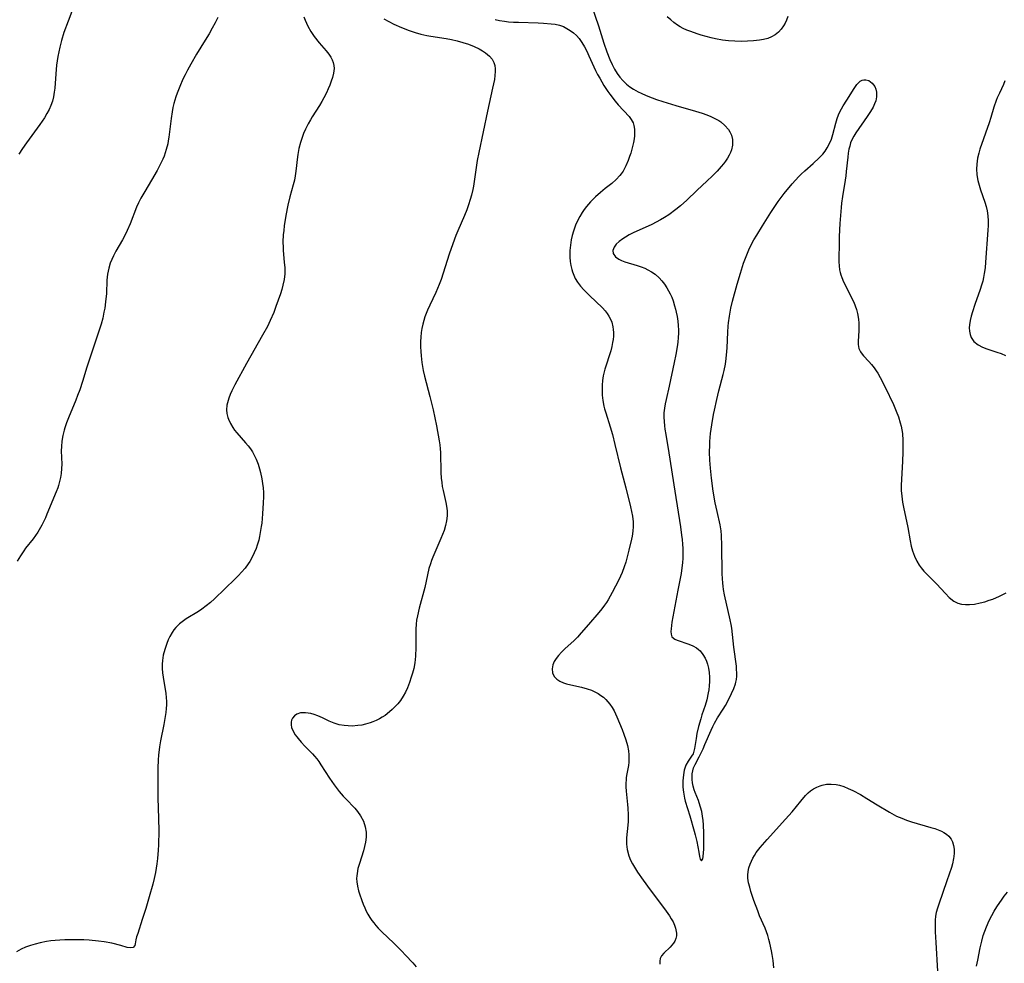
# Model space of a CAD drawing. Units: inches. Extents: x 2044169 to 2049510, y 216336 to 221758.
# Drawn here: x 2045553 to 2045705, y 216580 to 216725 of the extents above; entities that cross this region are included whole.
import ezdxf

# ---------------------------------------------------------------- set-up
doc = ezdxf.new("R2010")
doc.units = ezdxf.units.IN
doc.header["$MEASUREMENT"] = 0
doc.layers.add('c_21_T13S_R18E', color=240, linetype='Continuous')

msp = doc.modelspace()

# ---------------------------------------------------------------- linework, layer by layer
at = {"layer": 'c_21_T13S_R18E'}
for points, elevation in [([(2045662.69, 216704.48), (2045662.42, 216704.01), (2045662.11, 216703.54), (2045661.79, 216703.13), (2045661.45, 216702.72), (2045660.79, 216701.99), (2045660.06, 216701.24), (2045659.29, 216700.5), (2045657.69, 216699.02), (2045656.12, 216697.5), (2045655.18, 216696.66), (2045654.45, 216696.08), (2045653.34, 216695.28), (2045652.69, 216694.85), (2045652.08, 216694.48), (2045651.42, 216694.11), (2045650.74, 216693.76), (2045647.88, 216692.46), (2045647.26, 216692.15), (2045646.68, 216691.82), (2045646.27, 216691.57), (2045645.71, 216691.15), (2045645.25, 216690.72), (2045644.91, 216690.29), (2045644.71, 216689.73), (2045644.76, 216689.28), (2045645.12, 216688.79), (2045645.63, 216688.44), (2045646.08, 216688.22), (2045646.58, 216688.03), (2045648.46, 216687.46), (2045649.11, 216687.24), (2045649.63, 216687.03), (2045650.14, 216686.78), (2045650.7, 216686.46), (2045651.23, 216686.08), (2045651.86, 216685.54), (2045652.3, 216685.06), (2045652.7, 216684.54), (2045653.07, 216683.99), (2045653.33, 216683.54), (2045653.56, 216683.07), (2045653.8, 216682.53), (2045654.01, 216681.97), (2045654.25, 216681.22), (2045654.39, 216680.72), (2045654.5, 216680.22), (2045654.63, 216679.56), (2045654.73, 216678.87), (2045654.8, 216678.17), (2045654.83, 216677.48), (2045654.83, 216677.01), (2045654.8, 216676.31), (2045654.74, 216675.6), (2045654.65, 216674.9), (2045654.45, 216673.7), (2045654.2, 216672.49), (2045653.39, 216668.82), (2045652.92, 216666.79), (2045652.77, 216666.08), (2045652.67, 216665.44), (2045652.61, 216664.7), (2045652.6, 216664.04), (2045652.63, 216663.38), (2045652.69, 216662.71), (2045652.75, 216662.18), (2045652.88, 216661.36), (2045653.38, 216658.54), (2045654.27, 216652.62), (2045655.16, 216647.14), (2045655.33, 216645.85), (2045655.41, 216645.14), (2045655.48, 216644.43), (2045655.51, 216643.76), (2045655.53, 216643.03), (2045655.51, 216642.3), (2045655.47, 216641.58), (2045655.38, 216640.77), (2045655.24, 216639.9), (2045654.74, 216637.33), (2045653.83, 216632.39), (2045653.71, 216631.38), (2045653.68, 216630.95), (2045653.7, 216630.57), (2045653.83, 216630.17), (2045654.26, 216629.79), (2045654.63, 216629.63), (2045656.42, 216629.02), (2045657.04, 216628.76), (2045657.63, 216628.43), (2045657.95, 216628.18), (2045658.17, 216627.97), (2045658.6, 216627.44), (2045658.95, 216626.84), (2045659.15, 216626.4), (2045659.31, 216625.93), (2045659.47, 216625.29), (2045659.58, 216624.63), (2045659.63, 216623.94), (2045659.64, 216623.25), (2045659.6, 216622.61), (2045659.53, 216621.98), (2045659.45, 216621.51), (2045659.23, 216620.44), (2045658.98, 216619.54), (2045658.47, 216618.11), (2045658.27, 216617.52), (2045657.93, 216616.29), (2045657.7, 216615.22), (2045657.55, 216614.44), (2045657.3, 216612.93), (2045657.21, 216612.49), (2045657.09, 216612.1), (2045656.87, 216611.72), (2045656.33, 216610.97), (2045655.98, 216610.34), (2045655.74, 216609.59), (2045655.61, 216608.88), (2045655.53, 216607.94), (2045655.54, 216606.96), (2045655.61, 216606.18), (2045655.78, 216605.23), (2045655.89, 216604.79), (2045656.6, 216602.52), (2045657.28, 216600.16), (2045657.43, 216599.58), (2045657.66, 216598.56), (2045657.96, 216596.9), (2045658.1, 216596.23), (2045658.2, 216595.86), (2045658.41, 216595.58), (2045658.6, 216595.88), (2045658.67, 216596.26), (2045658.72, 216596.84), (2045658.75, 216597.4), (2045658.78, 216598.69), (2045658.78, 216599.87), (2045658.73, 216601.16), (2045658.67, 216601.83), (2045658.57, 216602.47), (2045658.43, 216603.18), (2045658.26, 216603.86), (2045658.05, 216604.53), (2045657.91, 216604.91), (2045657.4, 216606.14), (2045657.25, 216606.54), (2045657.09, 216607.11), (2045656.99, 216607.62), (2045656.94, 216608.12), (2045656.94, 216608.56), (2045656.98, 216608.99), (2045657.05, 216609.46), (2045657.18, 216609.92), (2045657.41, 216610.47), (2045658.02, 216611.63), (2045658.33, 216612.24), (2045658.63, 216612.87), (2045658.92, 216613.52), (2045659.87, 216615.76), (2045660.12, 216616.3), (2045660.39, 216616.82), (2045660.86, 216617.66), (2045661.73, 216618.99), (2045662.08, 216619.56), (2045662.45, 216620.23), (2045663.05, 216621.42), (2045663.37, 216622.15), (2045663.63, 216622.9), (2045663.71, 216623.17), (2045663.78, 216623.56), (2045663.83, 216624.07), (2045663.85, 216624.6), (2045663.82, 216625.12), (2045663.78, 216625.64), (2045663.41, 216628.55), (2045663.06, 216631.49), (2045662.97, 216632.07), (2045662.84, 216632.79), (2045661.96, 216636.61), (2045661.81, 216637.43), (2045661.73, 216637.98), (2045661.67, 216638.45), (2045661.62, 216639.16), (2045661.6, 216639.88), (2045661.55, 216644.26), (2045661.49, 216645.76), (2045661.42, 216646.51), (2045661.28, 216647.44), (2045660.8, 216649.49), (2045660.52, 216650.8), (2045660.21, 216652.61), (2045659.94, 216654.64), (2045659.79, 216656.16), (2045659.69, 216657.4), (2045659.65, 216658.62), (2045659.66, 216659.72), (2045659.7, 216660.29), (2045659.81, 216661.53), (2045659.98, 216662.84), (2045660.25, 216664.47), (2045660.38, 216665.13), (2045660.75, 216666.79), (2045661.08, 216668.12), (2045661.75, 216670.6), (2045661.9, 216671.24), (2045662.08, 216672.21), (2045662.21, 216673.08), (2045662.33, 216674.19), (2045662.36, 216674.76), (2045662.46, 216677.17), (2045662.53, 216678.07), (2045662.58, 216678.6), (2045662.71, 216679.63), (2045662.94, 216680.84), (2045663.2, 216681.93), (2045663.9, 216684.57), (2045664.39, 216686.25), (2045664.88, 216687.81), (2045665.16, 216688.57), (2045665.37, 216689.09), (2045665.7, 216689.85), (2045666.07, 216690.61), (2045666.48, 216691.38), (2045666.92, 216692.14), (2045667.79, 216693.57), (2045669.1, 216695.64), (2045670.22, 216697.3), (2045670.69, 216697.95), (2045671.15, 216698.54), (2045672.41, 216700.05), (2045673.42, 216701.16), (2045673.78, 216701.53), (2045674.35, 216702.06), (2045675.63, 216703.2), (2045676.57, 216704.07), (2045677.1, 216704.63), (2045677.47, 216705.09), (2045677.8, 216705.58), (2045678.15, 216706.24), (2045678.44, 216706.94), (2045678.68, 216707.65), (2045679.12, 216709.39), (2045679.34, 216710.13), (2045679.54, 216710.67), (2045679.75, 216711.15), (2045679.99, 216711.61), (2045680.25, 216712.06), (2045680.81, 216712.97), (2045681.95, 216714.77), (2045682.37, 216715.36), (2045682.56, 216715.58), (2045682.9, 216715.88), (2045683.16, 216716.03), (2045683.45, 216716.11), (2045683.74, 216716.11), (2045684.22, 216715.96), (2045684.74, 216715.56), (2045685.12, 216715.05), (2045685.29, 216714.64), (2045685.4, 216714.18), (2045685.41, 216713.47), (2045685.29, 216712.85), (2045685.11, 216712.37), (2045684.89, 216711.89), (2045684.48, 216711.19), (2045683.97, 216710.42), (2045682.21, 216707.92), (2045681.88, 216707.39), (2045681.59, 216706.83), (2045681.41, 216706.36), (2045681.26, 216705.87), (2045681.14, 216705.37), (2045681.04, 216704.77), (2045680.95, 216704.15), (2045680.74, 216701.96), (2045680.66, 216701.27), (2045680.56, 216700.62), (2045680.13, 216698.11), (2045680, 216697.06), (2045679.94, 216696.39), (2045679.76, 216693.9), (2045679.66, 216691.9), (2045679.62, 216690.35), (2045679.6, 216688.93), (2045679.61, 216688.02), (2045679.64, 216687.4), (2045679.71, 216686.79), (2045679.8, 216686.37), (2045679.89, 216686.01), (2045680.03, 216685.6), (2045680.31, 216684.92), (2045680.64, 216684.24), (2045681.56, 216682.46), (2045681.88, 216681.8), (2045682.12, 216681.22), (2045682.33, 216680.63), (2045682.49, 216680.01), (2045682.62, 216679.18), (2045682.66, 216678.53), (2045682.67, 216677.9), (2045682.66, 216677.38), (2045682.55, 216675.76), (2045682.56, 216675.27), (2045682.68, 216674.65), (2045682.94, 216674.1), (2045683.16, 216673.78), (2045683.4, 216673.48), (2045684.22, 216672.61), (2045684.62, 216672.15), (2045685.02, 216671.66), (2045685.36, 216671.17), (2045685.59, 216670.82), (2045685.98, 216670.14), (2045686.71, 216668.67), (2045688.02, 216665.97), (2045688.45, 216664.96), (2045688.79, 216664.08), (2045689.07, 216663.18), (2045689.2, 216662.64), (2045689.31, 216662.1), (2045689.39, 216661.51), (2045689.46, 216660.43), (2045689.48, 216659.79), (2045689.46, 216658.63), (2045689.41, 216657.27), (2045689.23, 216654.42), (2045689.2, 216653.53), (2045689.22, 216652.75), (2045689.29, 216651.83), (2045689.41, 216650.9), (2045689.54, 216650.16), (2045690.23, 216647.01), (2045690.59, 216644.98), (2045690.76, 216644.16), (2045690.95, 216643.43), (2045691.24, 216642.59), (2045691.61, 216641.8), (2045691.98, 216641.21), (2045692.29, 216640.79), (2045692.72, 216640.29), (2045693.18, 216639.8), (2045694.64, 216638.33), (2045696.02, 216636.81), (2045696.63, 216636.21), (2045697.34, 216635.66), (2045697.95, 216635.34), (2045698.53, 216635.18), (2045699.12, 216635.12), (2045699.74, 216635.13), (2045700.51, 216635.21), (2045701.38, 216635.38), (2045702.09, 216635.56), (2045702.79, 216635.78), (2045703.35, 216635.98), (2045704.36, 216636.4), (2045704.89, 216636.66), (2045705.42, 216636.95)], 944), ([(2045705.21, 216715.91), (2045704.97, 216715.35), (2045704.35, 216714.05), (2045704, 216713.3), (2045703.85, 216712.9), (2045703.51, 216711.87), (2045703.06, 216710.3), (2045702.78, 216709.43), (2045701.36, 216705.37), (2045701.17, 216704.75), (2045700.99, 216704), (2045700.86, 216703.08), (2045700.82, 216702.28), (2045700.86, 216701.49), (2045700.91, 216701.1), (2045701.01, 216700.55), (2045701.21, 216699.82), (2045701.45, 216699.1), (2045702.12, 216697.21), (2045702.32, 216696.54), (2045702.47, 216695.85), (2045702.58, 216695.08), (2045702.63, 216694.32), (2045702.63, 216693.6), (2045702.59, 216692.87), (2045702.23, 216687.97), (2045702.15, 216687.09), (2045702.03, 216686.19), (2045701.92, 216685.6), (2045701.78, 216685.01), (2045701.62, 216684.41), (2045701.41, 216683.75), (2045700.55, 216681.43), (2045700.19, 216680.31), (2045699.99, 216679.6), (2045699.84, 216678.94), (2045699.75, 216678.31), (2045699.71, 216677.81), (2045699.73, 216677.33), (2045699.83, 216676.81), (2045700.02, 216676.33), (2045700.43, 216675.73), (2045701.06, 216675.19), (2045701.75, 216674.82), (2045702.42, 216674.56), (2045703.98, 216674.08), (2045704.65, 216673.85), (2045705.28, 216673.57)], 942)]:
    msp.add_lwpolyline(points, dxfattribs=dict(at, elevation=elevation))
for points in [[(2045641.47, 216727.41, 944), (2045642.49, 216724.44, 944), (2045643.34, 216721.72, 944), (2045643.78, 216720.41, 944), (2045644.26, 216719.21, 944), (2045644.6, 216718.47, 944), (2045644.98, 216717.75, 944), (2045645.37, 216717.09, 944), (2045645.79, 216716.5, 944), (2045646.24, 216715.97, 944), (2045646.81, 216715.44, 944), (2045647.35, 216715.02, 944), (2045647.93, 216714.64, 944), (2045648.61, 216714.25, 944), (2045649.07, 216714.01, 944), (2045649.87, 216713.65, 944), (2045650.76, 216713.29, 944), (2045651.45, 216713.05, 944), (2045652.44, 216712.73, 944), (2045654.43, 216712.11, 944), (2045657.45, 216711.25, 944), (2045658.52, 216710.92, 944), (2045659.2, 216710.69, 944), (2045659.85, 216710.43, 944), (2045660.47, 216710.14, 944), (2045661.05, 216709.81, 944), (2045661.38, 216709.59, 944), (2045662.02, 216709.04, 944), (2045662.54, 216708.42, 944), (2045662.78, 216708.05, 944), (2045663.02, 216707.53, 944), (2045663.18, 216706.86, 944), (2045663.17, 216706.01, 944), (2045663.01, 216705.3, 944), (2045662.87, 216704.89, 944), (2045662.69, 216704.48, 944)], [(2045561.39, 216727.03, 954), (2045560.67, 216725.12, 954), (2045560.04, 216723.38, 954), (2045559.65, 216722.17, 954), (2045559.39, 216721.14, 954), (2045559.23, 216720.42, 954), (2045559.1, 216719.69, 954), (2045558.91, 216718.35, 954), (2045558.77, 216717.01, 954), (2045558.62, 216714.81, 954), (2045558.55, 216714.18, 954), (2045558.43, 216713.44, 954), (2045558.25, 216712.79, 954), (2045558.03, 216712.15, 954), (2045557.75, 216711.53, 954), (2045557.41, 216710.88, 954), (2045557.03, 216710.25, 954), (2045556.34, 216709.22, 954), (2045554.24, 216706.38, 954), (2045553.63, 216705.5, 954), (2045553.06, 216704.62, 954)], [(2045671.74, 216725.87, 944), (2045671.49, 216725.27, 944), (2045671.28, 216724.84, 944), (2045671.05, 216724.43, 944), (2045670.68, 216723.9, 944), (2045670.26, 216723.43, 944), (2045669.75, 216723.01, 944), (2045669.21, 216722.71, 944), (2045668.62, 216722.48, 944), (2045667.98, 216722.31, 944), (2045667.33, 216722.19, 944), (2045666.41, 216722.09, 944), (2045665.47, 216722.04, 944), (2045664.52, 216722.02, 944), (2045663.54, 216722.04, 944), (2045662.58, 216722.11, 944), (2045661.62, 216722.22, 944), (2045660.58, 216722.42, 944), (2045659.9, 216722.58, 944), (2045658.36, 216722.99, 944), (2045657.75, 216723.17, 944), (2045656.73, 216723.52, 944), (2045656.13, 216723.76, 944), (2045655.55, 216724.03, 944), (2045655.1, 216724.27, 944), (2045654.67, 216724.53, 944), (2045654.14, 216724.91, 944), (2045653.64, 216725.33, 944), (2045653.11, 216725.83, 944)], [(2045597.05, 216725.8, 950), (2045597.24, 216725.3, 950), (2045597.44, 216724.82, 950), (2045597.67, 216724.35, 950), (2045598.14, 216723.54, 950), (2045598.66, 216722.77, 950), (2045599.43, 216721.78, 950), (2045600.47, 216720.58, 950), (2045600.88, 216720.07, 950), (2045601.22, 216719.59, 950), (2045601.44, 216719.18, 950), (2045601.59, 216718.76, 950), (2045601.68, 216718.3, 950), (2045601.7, 216717.82, 950), (2045601.62, 216717.13, 950), (2045601.45, 216716.43, 950), (2045601.27, 216715.88, 950), (2045601.05, 216715.28, 950), (2045600.8, 216714.68, 950), (2045600.53, 216714.08, 950), (2045600.14, 216713.32, 950), (2045599.82, 216712.72, 950), (2045599.47, 216712.13, 950), (2045598.33, 216710.39, 950), (2045598.05, 216709.93, 950), (2045597.69, 216709.29, 950), (2045597.29, 216708.5, 950), (2045596.99, 216707.79, 950), (2045596.72, 216707.06, 950), (2045596.52, 216706.41, 950), (2045596.29, 216705.5, 950), (2045596.12, 216704.59, 950), (2045596.06, 216704.2, 950), (2045595.82, 216702.02, 950), (2045595.72, 216701.29, 950), (2045595.58, 216700.6, 950), (2045595.41, 216699.88, 950), (2045594.91, 216698.03, 950), (2045594.6, 216696.75, 950), (2045594.29, 216695.16, 950), (2045594.02, 216693.55, 950), (2045593.94, 216692.85, 950), (2045593.87, 216692.15, 950), (2045593.83, 216691.08, 950), (2045593.85, 216690.23, 950), (2045593.87, 216689.74, 950), (2045594.03, 216687.95, 950), (2045594.1, 216687.07, 950), (2045594.1, 216686.18, 950), (2045593.99, 216685.27, 950), (2045593.81, 216684.4, 950), (2045593.64, 216683.75, 950), (2045593.43, 216683.09, 950), (2045592.75, 216681.1, 950), (2045592.41, 216680.21, 950), (2045591.85, 216678.93, 950), (2045591.43, 216678.05, 950), (2045590.69, 216676.68, 950), (2045588.21, 216672.3, 950), (2045586.39, 216669.02, 950), (2045585.93, 216668.11, 950), (2045585.68, 216667.53, 950), (2045585.46, 216666.96, 950), (2045585.35, 216666.61, 950), (2045585.18, 216665.88, 950), (2045585.12, 216665.17, 950), (2045585.18, 216664.58, 950), (2045585.32, 216664, 950), (2045585.42, 216663.71, 950), (2045585.71, 216663.08, 950), (2045586.07, 216662.46, 950), (2045586.37, 216662.04, 950), (2045586.69, 216661.63, 950), (2045588.06, 216660.09, 950), (2045588.44, 216659.63, 950), (2045588.8, 216659.16, 950), (2045589.1, 216658.71, 950), (2045589.35, 216658.28, 950), (2045589.69, 216657.55, 950), (2045589.98, 216656.79, 950), (2045590.2, 216656.09, 950), (2045590.37, 216655.49, 950), (2045590.58, 216654.5, 950), (2045590.69, 216653.82, 950), (2045590.77, 216653.14, 950), (2045590.8, 216652.44, 950), (2045590.8, 216651.73, 950), (2045590.77, 216650.82, 950), (2045590.66, 216649.12, 950), (2045590.54, 216647.71, 950), (2045590.48, 216647.17, 950), (2045590.33, 216646.23, 950), (2045590.22, 216645.65, 950), (2045590.09, 216645.08, 950), (2045589.86, 216644.29, 950), (2045589.68, 216643.78, 950), (2045589.4, 216643.1, 950), (2045589.08, 216642.43, 950), (2045588.71, 216641.79, 950), (2045588.44, 216641.4, 950), (2045587.97, 216640.76, 950), (2045587.45, 216640.14, 950), (2045586.96, 216639.62, 950), (2045586.45, 216639.1, 950), (2045583.27, 216636.01, 950), (2045582.65, 216635.46, 950), (2045581.98, 216634.92, 950), (2045581.29, 216634.41, 950), (2045580.77, 216634.07, 950), (2045578.91, 216632.92, 950), (2045578.47, 216632.63, 950), (2045577.88, 216632.17, 950), (2045577.59, 216631.9, 950), (2045577.29, 216631.58, 950), (2045577, 216631.21, 950), (2045576.73, 216630.83, 950), (2045576.39, 216630.22, 950), (2045576.12, 216629.68, 950), (2045575.89, 216629.12, 950), (2045575.58, 216628.2, 950), (2045575.36, 216627.34, 950), (2045575.23, 216626.47, 950), (2045575.2, 216625.95, 950), (2045575.2, 216625.28, 950), (2045575.25, 216624.61, 950), (2045575.33, 216623.94, 950), (2045575.74, 216621.39, 950), (2045575.8, 216620.79, 950), (2045575.84, 216620.18, 950), (2045575.84, 216619.64, 950), (2045575.81, 216619.1, 950), (2045575.75, 216618.48, 950), (2045575.67, 216617.84, 950), (2045575.47, 216616.64, 950), (2045574.95, 216614.12, 950), (2045574.79, 216613.17, 950), (2045574.63, 216611.87, 950), (2045574.58, 216611.16, 950), (2045574.54, 216609.9, 950), (2045574.52, 216605.29, 950), (2045574.63, 216602.13, 950), (2045574.65, 216600.19, 950), (2045574.6, 216598.07, 950), (2045574.56, 216597.22, 950), (2045574.46, 216595.93, 950), (2045574.36, 216595.1, 950), (2045574.15, 216593.77, 950), (2045573.96, 216592.88, 950), (2045573.73, 216591.96, 950), (2045573.2, 216590.02, 950), (2045572.67, 216588.23, 950), (2045572.12, 216586.52, 950), (2045571.41, 216584.38, 950), (2045571.25, 216583.86, 950), (2045571.14, 216583.41, 950), (2045571.04, 216582.79, 950), (2045570.95, 216582.51, 950), (2045570.69, 216582.23, 950), (2045570.23, 216582.14, 950), (2045569.81, 216582.22, 950), (2045568.82, 216582.5, 950), (2045567.42, 216582.86, 950), (2045566.26, 216583.07, 950), (2045565.39, 216583.2, 950), (2045563.92, 216583.34, 950), (2045563.12, 216583.38, 950), (2045561.78, 216583.42, 950), (2045560.18, 216583.39, 950), (2045559.38, 216583.36, 950), (2045558.7, 216583.3, 950), (2045558.01, 216583.23, 950), (2045557.32, 216583.12, 950), (2045556.37, 216582.94, 950), (2045555.6, 216582.75, 950), (2045554.85, 216582.52, 950), (2045554.11, 216582.25, 950), (2045553.42, 216581.95, 950), (2045552.69, 216581.57, 950)], [(2045583.8, 216725.73, 952), (2045583.37, 216724.87, 952), (2045582.91, 216724.04, 952), (2045582.43, 216723.2, 952), (2045581.83, 216722.21, 952), (2045580.51, 216720.07, 952), (2045579.59, 216718.48, 952), (2045579.09, 216717.57, 952), (2045578.73, 216716.87, 952), (2045578.39, 216716.17, 952), (2045577.9, 216715.08, 952), (2045577.49, 216714.04, 952), (2045577.31, 216713.49, 952), (2045577.01, 216712.46, 952), (2045576.86, 216711.8, 952), (2045576.72, 216711.14, 952), (2045576.57, 216710.14, 952), (2045576.34, 216708.05, 952), (2045576.23, 216707.22, 952), (2045576.14, 216706.7, 952), (2045576.04, 216706.19, 952), (2045575.83, 216705.34, 952), (2045575.67, 216704.83, 952), (2045575.49, 216704.33, 952), (2045575.28, 216703.83, 952), (2045575.05, 216703.34, 952), (2045574.41, 216702.12, 952), (2045573.56, 216700.63, 952), (2045572.49, 216698.86, 952), (2045571.88, 216697.81, 952), (2045571.54, 216697.12, 952), (2045571.24, 216696.42, 952), (2045570.25, 216693.85, 952), (2045569.81, 216692.84, 952), (2045569.34, 216691.88, 952), (2045569.07, 216691.38, 952), (2045568.05, 216689.65, 952), (2045567.66, 216688.93, 952), (2045567.4, 216688.37, 952), (2045567.18, 216687.79, 952), (2045566.95, 216687.04, 952), (2045566.84, 216686.57, 952), (2045566.76, 216686.09, 952), (2045566.66, 216685.18, 952), (2045566.58, 216683.14, 952), (2045566.46, 216681.85, 952), (2045566.33, 216680.86, 952), (2045566.21, 216680.22, 952), (2045566.02, 216679.34, 952), (2045565.77, 216678.39, 952), (2045565.49, 216677.45, 952), (2045564.11, 216673.44, 952), (2045563.58, 216671.78, 952), (2045562.89, 216669.53, 952), (2045562.47, 216668.25, 952), (2045562.15, 216667.36, 952), (2045561.86, 216666.64, 952), (2045560.73, 216663.94, 952), (2045560.44, 216663.16, 952), (2045560.17, 216662.38, 952), (2045560.07, 216662.04, 952), (2045559.87, 216661.19, 952), (2045559.73, 216660.35, 952), (2045559.65, 216659.51, 952), (2045559.63, 216658.87, 952), (2045559.69, 216656.81, 952), (2045559.68, 216656.14, 952), (2045559.62, 216655.35, 952), (2045559.51, 216654.72, 952), (2045559.37, 216654.1, 952), (2045559.19, 216653.48, 952), (2045559.07, 216653.13, 952), (2045558.84, 216652.53, 952), (2045557.42, 216649.06, 952), (2045557.18, 216648.5, 952), (2045556.63, 216647.37, 952), (2045556.43, 216647, 952), (2045556, 216646.3, 952), (2045555.64, 216645.78, 952), (2045555.27, 216645.28, 952), (2045554.12, 216643.83, 952), (2045553.84, 216643.44, 952), (2045553.31, 216642.64, 952), (2045552.84, 216641.8, 952)], [(2045609.38, 216725.49, 948), (2045610.94, 216724.7, 948), (2045612.12, 216724.16, 948), (2045613.32, 216723.68, 948), (2045614.22, 216723.38, 948), (2045615.12, 216723.13, 948), (2045616.03, 216722.91, 948), (2045616.65, 216722.8, 948), (2045618.99, 216722.45, 948), (2045619.81, 216722.31, 948), (2045620.71, 216722.11, 948), (2045621.58, 216721.87, 948), (2045622.47, 216721.57, 948), (2045623.31, 216721.22, 948), (2045624.09, 216720.85, 948), (2045624.61, 216720.55, 948), (2045625.09, 216720.24, 948), (2045625.68, 216719.73, 948), (2045626.08, 216719.26, 948), (2045626.37, 216718.74, 948), (2045626.51, 216718.28, 948), (2045626.57, 216717.79, 948), (2045626.58, 216717.39, 948), (2045626.53, 216716.78, 948), (2045626.44, 216716.15, 948), (2045626.16, 216714.78, 948), (2045625.38, 216711.27, 948), (2045624.02, 216704.88, 948), (2045623.79, 216703.62, 948), (2045623.21, 216699.7, 948), (2045623.11, 216699.16, 948), (2045622.91, 216698.27, 948), (2045622.73, 216697.6, 948), (2045622.47, 216696.82, 948), (2045622.19, 216696.05, 948), (2045621.82, 216695.17, 948), (2045620.81, 216692.8, 948), (2045620.51, 216692.08, 948), (2045620.01, 216690.77, 948), (2045619.48, 216689.2, 948), (2045618.54, 216686.24, 948), (2045618.21, 216685.3, 948), (2045617.9, 216684.49, 948), (2045617.39, 216683.3, 948), (2045616.47, 216681.33, 948), (2045616.12, 216680.54, 948), (2045615.92, 216680.05, 948), (2045615.73, 216679.51, 948), (2045615.56, 216678.98, 948), (2045615.4, 216678.38, 948), (2045615.25, 216677.74, 948), (2045615.14, 216677.09, 948), (2045615.08, 216676.39, 948), (2045615.05, 216675.69, 948), (2045615.05, 216674.89, 948), (2045615.08, 216674.17, 948), (2045615.14, 216673.51, 948), (2045615.26, 216672.47, 948), (2045615.47, 216671.24, 948), (2045615.68, 216670.37, 948), (2045616.5, 216667.22, 948), (2045616.98, 216665.15, 948), (2045617.49, 216662.71, 948), (2045617.93, 216660.39, 948), (2045618.02, 216659.76, 948), (2045618.09, 216659.13, 948), (2045618.12, 216658.59, 948), (2045618.19, 216655.48, 948), (2045618.25, 216654.62, 948), (2045618.31, 216653.97, 948), (2045618.4, 216653.34, 948), (2045618.52, 216652.75, 948), (2045618.97, 216650.89, 948), (2045619.08, 216650.31, 948), (2045619.15, 216649.59, 948), (2045619.14, 216648.82, 948), (2045619.05, 216648.06, 948), (2045618.89, 216647.3, 948), (2045618.67, 216646.55, 948), (2045618.44, 216645.94, 948), (2045618.2, 216645.33, 948), (2045616.93, 216642.46, 948), (2045616.74, 216641.95, 948), (2045616.57, 216641.43, 948), (2045616.35, 216640.67, 948), (2045615.69, 216637.74, 948), (2045614.85, 216634.59, 948), (2045614.57, 216633.37, 948), (2045614.44, 216632.73, 948), (2045614.36, 216632.09, 948), (2045614.32, 216631.35, 948), (2045614.34, 216628.49, 948), (2045614.28, 216627.18, 948), (2045614.16, 216626.12, 948), (2045614, 216625.24, 948), (2045613.83, 216624.56, 948), (2045613.62, 216623.9, 948), (2045613.34, 216623.08, 948), (2045613.03, 216622.3, 948), (2045612.71, 216621.63, 948), (2045612.36, 216620.98, 948), (2045611.94, 216620.34, 948), (2045611.55, 216619.83, 948), (2045611.11, 216619.35, 948), (2045610.69, 216618.93, 948), (2045610.25, 216618.55, 948), (2045609.57, 216618.03, 948), (2045609.15, 216617.75, 948), (2045608.71, 216617.49, 948), (2045608.22, 216617.25, 948), (2045607.71, 216617.03, 948), (2045607.3, 216616.88, 948), (2045606.57, 216616.67, 948), (2045605.99, 216616.54, 948), (2045605.4, 216616.45, 948), (2045604.48, 216616.38, 948), (2045603.88, 216616.39, 948), (2045603.28, 216616.45, 948), (2045602.49, 216616.59, 948), (2045601.7, 216616.82, 948), (2045600.93, 216617.15, 948), (2045599.95, 216617.63, 948), (2045599.21, 216617.96, 948), (2045598.66, 216618.16, 948), (2045598.11, 216618.32, 948), (2045597.7, 216618.39, 948), (2045597.31, 216618.43, 948), (2045596.91, 216618.44, 948), (2045596.53, 216618.4, 948), (2045595.98, 216618.23, 948), (2045595.59, 216617.95, 948), (2045595.29, 216617.59, 948), (2045595.16, 216617.3, 948), (2045595.08, 216616.99, 948), (2045595.08, 216616.59, 948), (2045595.15, 216616.18, 948), (2045595.39, 216615.61, 948), (2045595.73, 216615.03, 948), (2045595.94, 216614.74, 948), (2045596.17, 216614.45, 948), (2045596.65, 216613.87, 948), (2045597.18, 216613.3, 948), (2045598.38, 216612.07, 948), (2045598.7, 216611.72, 948), (2045599.03, 216611.32, 948), (2045599.34, 216610.91, 948), (2045599.68, 216610.42, 948), (2045601.02, 216608.35, 948), (2045601.72, 216607.32, 948), (2045602.51, 216606.3, 948), (2045603.13, 216605.56, 948), (2045603.52, 216605.14, 948), (2045604.9, 216603.7, 948), (2045605.33, 216603.19, 948), (2045605.81, 216602.52, 948), (2045606.25, 216601.7, 948), (2045606.52, 216600.82, 948), (2045606.64, 216600.02, 948), (2045606.64, 216599.22, 948), (2045606.56, 216598.48, 948), (2045606.43, 216597.8, 948), (2045606.24, 216597.13, 948), (2045605.61, 216595.17, 948), (2045605.4, 216594.4, 948), (2045605.25, 216593.64, 948), (2045605.21, 216593.29, 948), (2045605.19, 216592.87, 948), (2045605.22, 216592.36, 948), (2045605.33, 216591.66, 948), (2045605.5, 216590.97, 948), (2045605.63, 216590.51, 948), (2045605.98, 216589.49, 948), (2045606.19, 216588.92, 948), (2045606.45, 216588.32, 948), (2045606.67, 216587.83, 948), (2045606.92, 216587.36, 948), (2045607.24, 216586.82, 948), (2045607.52, 216586.4, 948), (2045607.82, 216586, 948), (2045608.17, 216585.59, 948), (2045608.53, 216585.19, 948), (2045609.08, 216584.64, 948), (2045610.93, 216582.87, 948), (2045612.17, 216581.65, 948), (2045612.75, 216581.05, 948), (2045613.87, 216579.84, 948), (2045614.39, 216579.23, 948)], [(2045626.55, 216725.41, 946), (2045627.25, 216725.24, 946), (2045628.01, 216725.12, 946), (2045628.64, 216725.05, 946), (2045629.4, 216724.99, 946), (2045630.17, 216724.96, 946), (2045633.2, 216724.89, 946), (2045634, 216724.85, 946), (2045635.18, 216724.75, 946), (2045635.84, 216724.66, 946), (2045636.47, 216724.51, 946), (2045637.09, 216724.3, 946), (2045637.64, 216724.03, 946), (2045638.16, 216723.71, 946), (2045638.64, 216723.33, 946), (2045639.09, 216722.91, 946), (2045639.51, 216722.44, 946), (2045639.95, 216721.86, 946), (2045640.36, 216721.18, 946), (2045640.71, 216720.5, 946), (2045641.03, 216719.8, 946), (2045642.04, 216717.54, 946), (2045642.35, 216716.93, 946), (2045642.69, 216716.32, 946), (2045643.34, 216715.21, 946), (2045643.94, 216714.31, 946), (2045644.25, 216713.86, 946), (2045645.09, 216712.78, 946), (2045645.53, 216712.25, 946), (2045647.22, 216710.41, 946), (2045647.57, 216709.95, 946), (2045647.83, 216709.46, 946), (2045647.96, 216709.06, 946), (2045648.06, 216708.49, 946), (2045648.07, 216707.88, 946), (2045648.04, 216707.44, 946), (2045647.99, 216706.99, 946), (2045647.89, 216706.41, 946), (2045647.76, 216705.82, 946), (2045647.48, 216704.78, 946), (2045647.31, 216704.25, 946), (2045647.09, 216703.65, 946), (2045646.72, 216702.8, 946), (2045646.29, 216702, 946), (2045645.99, 216701.57, 946), (2045645.78, 216701.31, 946), (2045645.21, 216700.7, 946), (2045644.55, 216700.11, 946), (2045643.53, 216699.31, 946), (2045642.79, 216698.7, 946), (2045642.03, 216698.01, 946), (2045641.64, 216697.64, 946), (2045641.27, 216697.26, 946), (2045640.66, 216696.55, 946), (2045640.32, 216696.09, 946), (2045639.99, 216695.61, 946), (2045639.62, 216694.98, 946), (2045639.28, 216694.33, 946), (2045638.98, 216693.65, 946), (2045638.64, 216692.72, 946), (2045638.46, 216692.08, 946), (2045638.3, 216691.41, 946), (2045638.17, 216690.57, 946), (2045638.09, 216689.73, 946), (2045638.08, 216689.21, 946), (2045638.08, 216688.74, 946), (2045638.13, 216688.08, 946), (2045638.23, 216687.43, 946), (2045638.38, 216686.8, 946), (2045638.49, 216686.45, 946), (2045638.69, 216685.94, 946), (2045638.93, 216685.45, 946), (2045639.27, 216684.88, 946), (2045639.73, 216684.27, 946), (2045640.24, 216683.68, 946), (2045641.1, 216682.81, 946), (2045643.11, 216680.89, 946), (2045643.51, 216680.46, 946), (2045643.84, 216680.05, 946), (2045644.12, 216679.63, 946), (2045644.35, 216679.18, 946), (2045644.54, 216678.7, 946), (2045644.72, 216678, 946), (2045644.79, 216677.56, 946), (2045644.82, 216677.11, 946), (2045644.81, 216676.56, 946), (2045644.76, 216676.02, 946), (2045644.69, 216675.55, 946), (2045644.56, 216674.92, 946), (2045644.4, 216674.29, 946), (2045643.49, 216671.47, 946), (2045643.38, 216671.05, 946), (2045643.24, 216670.41, 946), (2045643.13, 216669.69, 946), (2045643.06, 216668.96, 946), (2045643.05, 216668.2, 946), (2045643.08, 216667.44, 946), (2045643.18, 216666.59, 946), (2045643.34, 216665.75, 946), (2045643.45, 216665.33, 946), (2045643.62, 216664.72, 946), (2045644.31, 216662.57, 946), (2045644.66, 216661.38, 946), (2045645.04, 216659.83, 946), (2045645.89, 216656.22, 946), (2045646.74, 216653.12, 946), (2045647.42, 216650.23, 946), (2045647.58, 216649.48, 946), (2045647.73, 216648.74, 946), (2045647.83, 216647.91, 946), (2045647.86, 216647.18, 946), (2045647.81, 216646.43, 946), (2045647.69, 216645.68, 946), (2045647.6, 216645.22, 946), (2045647.2, 216643.51, 946), (2045646.89, 216642.27, 946), (2045646.72, 216641.65, 946), (2045646.48, 216640.94, 946), (2045646.15, 216640.08, 946), (2045645.64, 216638.96, 946), (2045644.64, 216636.99, 946), (2045644.01, 216635.87, 946), (2045643.74, 216635.44, 946), (2045643.45, 216635.01, 946), (2045643.04, 216634.48, 946), (2045642.56, 216633.92, 946), (2045640.94, 216632.07, 946), (2045639.83, 216630.76, 946), (2045639.26, 216630.11, 946), (2045638.75, 216629.59, 946), (2045637.33, 216628.29, 946), (2045636.8, 216627.77, 946), (2045636.32, 216627.25, 946), (2045635.97, 216626.81, 946), (2045635.68, 216626.35, 946), (2045635.45, 216625.82, 946), (2045635.35, 216625.19, 946), (2045635.41, 216624.59, 946), (2045635.68, 216624.02, 946), (2045636.08, 216623.63, 946), (2045636.54, 216623.33, 946), (2045637.09, 216623.07, 946), (2045637.57, 216622.9, 946), (2045638.26, 216622.72, 946), (2045639.86, 216622.38, 946), (2045640.77, 216622.13, 946), (2045641.41, 216621.9, 946), (2045642.02, 216621.63, 946), (2045642.47, 216621.39, 946), (2045642.88, 216621.12, 946), (2045643.28, 216620.82, 946), (2045643.65, 216620.49, 946), (2045643.97, 216620.14, 946), (2045644.27, 216619.76, 946), (2045644.6, 216619.26, 946), (2045644.9, 216618.72, 946), (2045645.33, 216617.81, 946), (2045646.15, 216615.84, 946), (2045646.41, 216615.14, 946), (2045646.73, 216614.23, 946), (2045646.96, 216613.4, 946), (2045647.13, 216612.55, 946), (2045647.19, 216611.95, 946), (2045647.21, 216611.35, 946), (2045647.17, 216610.82, 946), (2045647.11, 216610.29, 946), (2045646.87, 216609.01, 946), (2045646.79, 216608.46, 946), (2045646.75, 216608.03, 946), (2045646.73, 216607.6, 946), (2045646.74, 216606.98, 946), (2045646.78, 216606.36, 946), (2045646.99, 216604.28, 946), (2045647.04, 216603.73, 946), (2045647.09, 216602.69, 946), (2045647.08, 216601.64, 946), (2045647.04, 216601.07, 946), (2045646.85, 216599.14, 946), (2045646.85, 216598.14, 946), (2045646.95, 216597.31, 946), (2045647.19, 216596.37, 946), (2045647.46, 216595.69, 946), (2045647.75, 216595.14, 946), (2045648.06, 216594.59, 946), (2045648.53, 216593.84, 946), (2045649.39, 216592.58, 946), (2045650.46, 216591.1, 946), (2045652.67, 216588.2, 946), (2045653.44, 216587.09, 946), (2045653.74, 216586.62, 946), (2045654, 216586.15, 946), (2045654.23, 216585.68, 946), (2045654.4, 216585.2, 946), (2045654.53, 216584.4, 946), (2045654.52, 216584, 946), (2045654.42, 216583.59, 946), (2045654.26, 216583.2, 946), (2045654.06, 216582.89, 946), (2045653.83, 216582.59, 946), (2045653.54, 216582.29, 946), (2045652.57, 216581.36, 946), (2045652.24, 216580.95, 946), (2045652.02, 216580.51, 946), (2045651.95, 216580.08, 946), (2045651.98, 216579.63, 946)], [(2045669.56, 216579.08, 946), (2045669.44, 216580.19, 946), (2045669.31, 216581.13, 946), (2045669.22, 216581.69, 946), (2045668.96, 216582.9, 946), (2045668.81, 216583.47, 946), (2045668.64, 216584.04, 946), (2045668.44, 216584.63, 946), (2045668.21, 216585.22, 946), (2045667.37, 216587.12, 946), (2045667.07, 216587.85, 946), (2045666.48, 216589.48, 946), (2045666.02, 216590.85, 946), (2045665.83, 216591.5, 946), (2045665.65, 216592.2, 946), (2045665.54, 216592.9, 946), (2045665.53, 216593.39, 946), (2045665.58, 216593.96, 946), (2045665.71, 216594.53, 946), (2045665.89, 216595.09, 946), (2045666.09, 216595.55, 946), (2045666.32, 216596, 946), (2045666.57, 216596.43, 946), (2045666.85, 216596.85, 946), (2045667.45, 216597.63, 946), (2045668.55, 216598.9, 946), (2045671.37, 216601.99, 946), (2045672.38, 216603.13, 946), (2045673.73, 216604.81, 946), (2045674.45, 216605.65, 946), (2045674.86, 216606.07, 946), (2045675.23, 216606.39, 946), (2045675.67, 216606.69, 946), (2045676.17, 216606.95, 946), (2045676.69, 216607.16, 946), (2045677.02, 216607.26, 946), (2045677.7, 216607.39, 946), (2045678.4, 216607.42, 946), (2045679.19, 216607.35, 946), (2045679.68, 216607.25, 946), (2045680.37, 216607.04, 946), (2045681.05, 216606.76, 946), (2045681.73, 216606.45, 946), (2045682.94, 216605.8, 946), (2045683.93, 216605.22, 946), (2045685.51, 216604.23, 946), (2045687.4, 216603.1, 946), (2045688.13, 216602.69, 946), (2045688.5, 216602.5, 946), (2045689.29, 216602.15, 946), (2045690.03, 216601.87, 946), (2045690.77, 216601.62, 946), (2045693.79, 216600.74, 946), (2045694.38, 216600.55, 946), (2045694.92, 216600.36, 946), (2045695.42, 216600.14, 946), (2045695.78, 216599.95, 946), (2045696.19, 216599.69, 946), (2045696.53, 216599.39, 946), (2045696.9, 216598.91, 946), (2045697.1, 216598.5, 946), (2045697.27, 216597.95, 946), (2045697.36, 216597.37, 946), (2045697.38, 216596.75, 946), (2045697.34, 216596.26, 946), (2045697.3, 216595.96, 946), (2045697.11, 216595.13, 946), (2045696.95, 216594.58, 946), (2045696.25, 216592.49, 946), (2045695.01, 216588.92, 946), (2045694.8, 216588.28, 946), (2045694.62, 216587.6, 946), (2045694.52, 216587.05, 946), (2045694.45, 216586.45, 946), (2045694.43, 216585.56, 946), (2045694.45, 216584.65, 946), (2045694.54, 216583, 946), (2045695.08, 216574.16, 946)], [(2045700.84, 216579.34, 946), (2045701.04, 216580.26, 946), (2045701.4, 216582.15, 946), (2045701.63, 216583.2, 946), (2045701.86, 216584.06, 946), (2045702.09, 216584.74, 946), (2045702.35, 216585.41, 946), (2045702.79, 216586.4, 946), (2045703.18, 216587.16, 946), (2045703.54, 216587.81, 946), (2045703.97, 216588.49, 946), (2045704.76, 216589.65, 946), (2045705.11, 216590.15, 946), (2045705.6, 216590.77, 946)]]:
    msp.add_polyline3d(points, dxfattribs=at)

doc.saveas('drawing.dxf')
